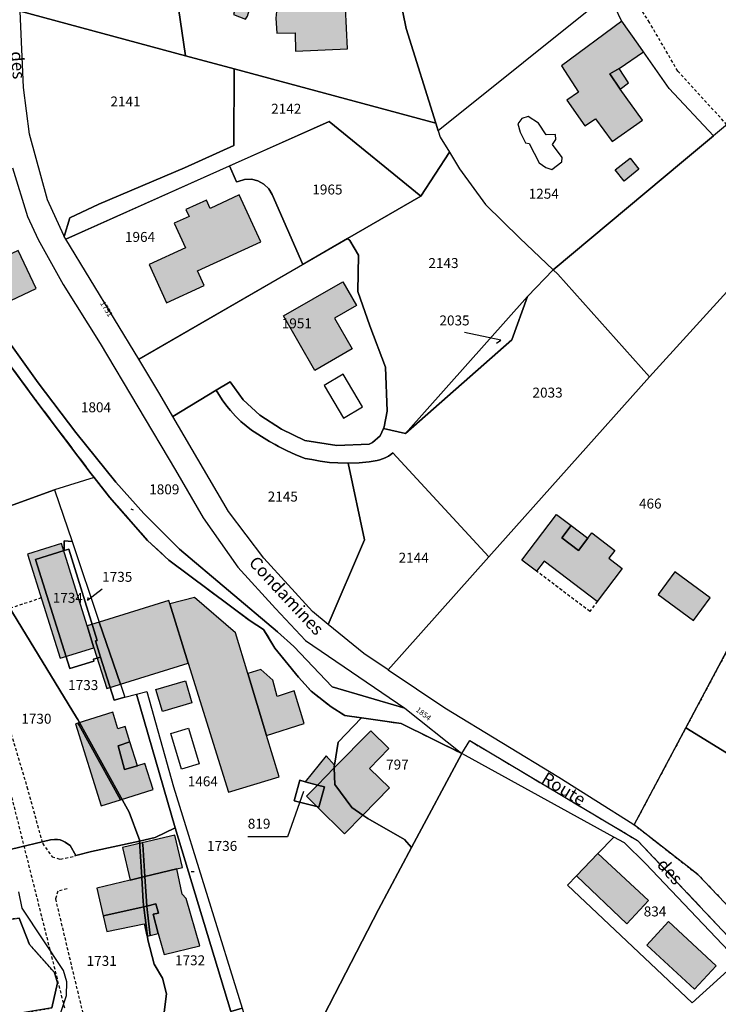
# Model space of a CAD drawing. Units: metres. Extents: x 1036326 to 1039189, y 6309086 to 6312814.
# Drawn here: x 1037646 to 1037786, y 6310299 to 6310497 of the extents above; entities that cross this region are included whole.
import ezdxf
from ezdxf.enums import TextEntityAlignment as Align

# ---------------------------------------------------------------- set-up
doc = ezdxf.new("R2010")
doc.units = ezdxf.units.M
for name, pattern in [('TOPO1', [1, 0.6, -0.4]), ('TOPO2', [2.4, 2, -0.4]), ('TOPO4', [0.8, 0.5, -0.3])]:
    doc.linetypes.add(name, pattern=pattern)
for name, color, linetype in [('ig_cad_bati_dur', 152, 'CONTINUOUS'), ('ig_cad_bati_dur_hach', 24, 'CONTINUOUS'), ('ig_cad_bati_leger', 215, 'CONTINUOUS'), ('ig_cad_bati_leger_hach', 243, 'CONTINUOUS'), ('ig_cad_detail_lineaire', 252, 'TOPO1'), ('ig_cad_fleche_de_rattachement', 3, 'CONTINUOUS'), ('ig_cad_hydro', 140, 'CONTINUOUS'), ('ig_cad_lieudit', 7, 'ByLayer'), ('ig_cad_nom_voie', 8, 'CONTINUOUS'), ('ig_cad_numero_voie', 40, 'CONTINUOUS'), ('ig_cad_parcel', 3, 'CONTINUOUS'), ('ig_cad_parcel_num', 3, 'CONTINUOUS'), ('ig_cad_piscine_etang_bassin', 4, 'CONTINUOUS'), ('ig_cad_section', 20, 'TOPO2'), ('ig_cad_sfisc', 2, 'TOPO4')]:
    doc.layers.add(name, color=color, linetype=linetype)
doc.styles.add('Times New Roman', font='times.ttf')

msp = doc.modelspace()

# ---------------------------------------------------------------- hatches: boundary and pattern name
at = {"layer": 'ig_cad_bati_dur_hach'}
for points in [[(1037691.64, 6310497.57), (1037692.36, 6310500.02), (1037697.62, 6310499.8), (1037697.36, 6310497.14), (1037697.54, 6310494.14), (1037701.22, 6310494.17), (1037701.3, 6310490.53), (1037711.73, 6310490.96), (1037711.33, 6310499.27), (1037708.13, 6310499.25), (1037709.63, 6310502.09), (1037707.32, 6310502.93), (1037707.08, 6310503.82), (1037698.49, 6310506.58), (1037698.7, 6310507.22), (1037691.53, 6310510.02), (1037690.43, 6310506.73), (1037688.57, 6310507.37), (1037686.21, 6310500.06), (1037689.16, 6310499.11), (1037688.86, 6310497.88), (1037691.21, 6310496.93), (1037691.61, 6310497.57)], [(1037771.14, 6310490.39), (1037770.08, 6310491.92), (1037766.81, 6310496.53), (1037754.69, 6310487.56), (1037758.1, 6310482.29), (1037755.77, 6310480.68), (1037759.38, 6310475.49), (1037761.5, 6310476.9), (1037764.87, 6310472.36), (1037770.98, 6310476.65), (1037766.46, 6310482.86), (1037764.41, 6310485.93), (1037766.29, 6310487.05)], [(1037681.58, 6310446.37), (1037694.3, 6310452.2), (1037689.99, 6310461.62), (1037684.14, 6310458.93), (1037683.38, 6310460.59), (1037679.26, 6310458.7), (1037679.9, 6310457.32), (1037676.92, 6310455.97), (1037679.18, 6310451.02), (1037671.86, 6310447.67), (1037675.39, 6310439.97), (1037682.93, 6310443.43)], [(1037640.26, 6310438.6), (1037649.17, 6310442.82), (1037645.57, 6310450.43), (1037644.33, 6310449.84), (1037641.31, 6310456.21), (1037633.63, 6310452.57)], [(1037710.78, 6310444.18), (1037713.54, 6310439.39), (1037709.12, 6310436.85), (1037712.68, 6310430.67), (1037705.14, 6310426.34), (1037698.84, 6310437.31)], [(1037761.88, 6310379.93), (1037751.19, 6310388.02), (1037749.69, 6310386.02), (1037746.73, 6310388.26), (1037753.67, 6310397.43), (1037756.63, 6310395.19), (1037754.75, 6310392.73), (1037758.11, 6310390.19), (1037759.97, 6310392.66), (1037760.76, 6310393.7), (1037765.39, 6310390.2), (1037764.18, 6310388.61), (1037766.89, 6310386.55)], [(1037774.09, 6310381.35), (1037781.22, 6310376.11), (1037784.57, 6310380.68), (1037777.44, 6310385.91)], [(1037673.26, 6310362.25), (1037679.18, 6310363.99), (1037680.49, 6310359.56), (1037674.57, 6310357.81)], [(1037657.59, 6310355.48), (1037657.83, 6310355.09), (1037666.16, 6310340.08), (1037672.69, 6310342.13), (1037671.05, 6310347.4), (1037669.53, 6310346.91), (1037666.92, 6310346.15), (1037665.7, 6310350.93), (1037668.01, 6310351.72), (1037667.06, 6310354.82), (1037665.63, 6310354.37), (1037664.6, 6310357.67)], [(1037657.59, 6310355.48), (1037657.09, 6310355.33), (1037662.24, 6310338.88), (1037666.16, 6310340.08), (1037657.83, 6310355.09)], [(1037714.83, 6310337.02), (1037720.17, 6310342.46), (1037716.16, 6310346.4), (1037720.05, 6310350.37), (1037716.39, 6310353.96), (1037709.07, 6310346.49), (1037709.15, 6310343.16), (1037712.58, 6310338.52)], [(1037709.08, 6310347.05), (1037707.41, 6310348.94), (1037703.25, 6310343.71), (1037705.68, 6310343.05), (1037709.07, 6310346.49), (1037709.04, 6310346.88)], [(1037714.83, 6310337.02), (1037712.58, 6310338.52), (1037709.15, 6310343.16), (1037709.07, 6310346.49), (1037705.68, 6310343.05), (1037707.11, 6310342.67), (1037705.98, 6310338.63), (1037705.56, 6310338.73), (1037711.14, 6310333.26)], [(1037705.68, 6310343.05), (1037703.47, 6310340.79), (1037705.56, 6310338.73), (1037705.98, 6310338.63), (1037707.11, 6310342.67)], [(1037757.71, 6310324.83), (1037767.83, 6310315.16), (1037772.16, 6310319.83), (1037762.01, 6310329.26)], [(1037671.04, 6310324.67), (1037671.42, 6310318.74), (1037673.25, 6310319.17), (1037673.76, 6310317.28), (1037672.72, 6310317.08), (1037673.68, 6310313.24), (1037674.89, 6310308.99), (1037682.08, 6310310.76), (1037679.32, 6310320.24), (1037678.49, 6310321.1), (1037677.45, 6310326.19)], [(1037668.08, 6310323.96), (1037661.41, 6310322.31), (1037662.66, 6310316.74), (1037671.42, 6310318.74), (1037671.04, 6310324.67)], [(1037781.43, 6310302), (1037785.78, 6310306.7), (1037776.16, 6310315.61), (1037771.81, 6310310.9)]]:
    msp.add_hatch(color=256, dxfattribs=at).paths.add_polyline_path(points)
at = {"layer": 'ig_cad_bati_leger_hach'}
for points in [[(1037766.46, 6310482.86), (1037768.14, 6310484.14), (1037766.29, 6310487.05), (1037764.41, 6310485.93)], [(1037765.48, 6310466.64), (1037768.45, 6310469.03), (1037770.24, 6310466.81), (1037767.25, 6310464.42)], [(1037758.11, 6310390.19), (1037754.75, 6310392.73), (1037756.63, 6310395.19), (1037759.97, 6310392.66)], [(1037660.8, 6310370.64), (1037659.43, 6310375.04), (1037654.29, 6310391.56), (1037647.49, 6310389.45), (1037654, 6310368.51)], [(1037666.11, 6310363.3), (1037679.75, 6310367.51), (1037676.04, 6310379.43), (1037675.82, 6310380.12), (1037661.88, 6310375.8)], [(1037679.75, 6310367.51), (1037687.84, 6310341.6), (1037697.97, 6310344.67), (1037695.44, 6310353.01), (1037691.68, 6310365.49), (1037689.21, 6310373.66), (1037680.97, 6310380.76), (1037676.04, 6310379.43)], [(1037666.11, 6310363.3), (1037661.88, 6310375.8), (1037659.43, 6310375.04), (1037660.8, 6310370.64), (1037663.4, 6310362.47)], [(1037695.44, 6310353.01), (1037703.05, 6310355.39), (1037701.01, 6310362), (1037697.62, 6310360.85), (1037696.71, 6310364.11), (1037694.32, 6310366.27), (1037691.68, 6310365.49)], [(1037668.01, 6310351.72), (1037665.7, 6310350.93), (1037666.92, 6310346.15), (1037669.53, 6310346.91)], [(1037670.5, 6310331.43), (1037670.62, 6310331.09), (1037671.04, 6310324.67), (1037677.45, 6310326.19), (1037678.59, 6310326.45), (1037677.06, 6310332.98)], [(1037670.5, 6310331.43), (1037666.54, 6310330.49), (1037668.08, 6310323.96), (1037671.04, 6310324.67), (1037670.62, 6310331.09)], [(1037672.1, 6310312.82), (1037671.47, 6310318.03), (1037671.42, 6310318.74), (1037662.66, 6310316.74), (1037663.38, 6310313.61), (1037670.88, 6310315.14), (1037671.45, 6310312.65)], [(1037672.1, 6310312.82), (1037673.68, 6310313.24), (1037672.72, 6310317.08), (1037673.76, 6310317.28), (1037673.25, 6310319.17), (1037671.42, 6310318.74), (1037671.47, 6310318.03)]]:
    msp.add_hatch(color=256, dxfattribs=at).paths.add_polyline_path(points)

# ---------------------------------------------------------------- linework, layer by layer
at = {"layer": 'ig_cad_bati_dur'}
for points in [[(1037691.64, 6310497.57), (1037692.36, 6310500.02), (1037697.62, 6310499.8), (1037697.36, 6310497.14), (1037697.54, 6310494.14), (1037701.22, 6310494.17), (1037701.3, 6310490.53), (1037711.73, 6310490.96), (1037711.33, 6310499.27), (1037708.13, 6310499.25), (1037709.63, 6310502.09), (1037707.32, 6310502.93), (1037707.08, 6310503.82), (1037698.49, 6310506.58), (1037698.7, 6310507.22), (1037691.53, 6310510.02), (1037690.43, 6310506.73), (1037688.57, 6310507.37), (1037686.21, 6310500.06), (1037689.16, 6310499.11), (1037688.86, 6310497.88), (1037691.21, 6310496.93), (1037691.61, 6310497.57)], [(1037771.14, 6310490.39), (1037770.08, 6310491.92), (1037766.81, 6310496.53), (1037754.69, 6310487.56), (1037758.1, 6310482.29), (1037755.77, 6310480.68), (1037759.38, 6310475.49), (1037761.5, 6310476.9), (1037764.87, 6310472.36), (1037770.98, 6310476.65), (1037766.46, 6310482.86), (1037764.41, 6310485.93), (1037766.29, 6310487.05)], [(1037681.58, 6310446.37), (1037694.3, 6310452.2), (1037689.99, 6310461.62), (1037684.14, 6310458.93), (1037683.38, 6310460.59), (1037679.26, 6310458.7), (1037679.9, 6310457.32), (1037676.92, 6310455.97), (1037679.18, 6310451.02), (1037671.86, 6310447.67), (1037675.39, 6310439.97), (1037682.93, 6310443.43)], [(1037640.26, 6310438.6), (1037649.17, 6310442.82), (1037645.57, 6310450.43), (1037644.33, 6310449.84), (1037641.31, 6310456.21), (1037633.63, 6310452.57)], [(1037710.78, 6310444.18), (1037713.54, 6310439.39), (1037709.12, 6310436.85), (1037712.68, 6310430.67), (1037705.14, 6310426.34), (1037698.84, 6310437.31)], [(1037761.88, 6310379.93), (1037751.19, 6310388.02), (1037749.69, 6310386.02), (1037746.73, 6310388.26), (1037753.67, 6310397.43), (1037756.63, 6310395.19), (1037754.75, 6310392.73), (1037758.11, 6310390.19), (1037759.97, 6310392.66), (1037760.76, 6310393.7), (1037765.39, 6310390.2), (1037764.18, 6310388.61), (1037766.89, 6310386.55)], [(1037774.09, 6310381.35), (1037781.22, 6310376.11), (1037784.57, 6310380.68), (1037777.44, 6310385.91)], [(1037673.26, 6310362.25), (1037679.18, 6310363.99), (1037680.49, 6310359.56), (1037674.57, 6310357.81)], [(1037657.59, 6310355.48), (1037657.83, 6310355.09), (1037666.16, 6310340.08), (1037672.69, 6310342.13), (1037671.05, 6310347.4), (1037669.53, 6310346.91), (1037666.92, 6310346.15), (1037665.7, 6310350.93), (1037668.01, 6310351.72), (1037667.06, 6310354.82), (1037665.63, 6310354.37), (1037664.6, 6310357.67)], [(1037657.59, 6310355.48), (1037657.09, 6310355.33), (1037662.24, 6310338.88), (1037666.16, 6310340.08), (1037657.83, 6310355.09)], [(1037714.83, 6310337.02), (1037720.17, 6310342.46), (1037716.16, 6310346.4), (1037720.05, 6310350.37), (1037716.39, 6310353.96), (1037709.07, 6310346.49), (1037709.15, 6310343.16), (1037712.58, 6310338.52)], [(1037709.08, 6310347.05), (1037707.41, 6310348.94), (1037703.25, 6310343.71), (1037705.68, 6310343.05), (1037709.07, 6310346.49), (1037709.04, 6310346.88)], [(1037714.83, 6310337.02), (1037712.58, 6310338.52), (1037709.15, 6310343.16), (1037709.07, 6310346.49), (1037705.68, 6310343.05), (1037707.11, 6310342.67), (1037705.98, 6310338.63), (1037705.56, 6310338.73), (1037711.14, 6310333.26)], [(1037705.68, 6310343.05), (1037703.47, 6310340.79), (1037705.56, 6310338.73), (1037705.98, 6310338.63), (1037707.11, 6310342.67)], [(1037757.71, 6310324.83), (1037767.83, 6310315.16), (1037772.16, 6310319.83), (1037762.01, 6310329.26)], [(1037671.04, 6310324.67), (1037671.42, 6310318.74), (1037673.25, 6310319.17), (1037673.76, 6310317.28), (1037672.72, 6310317.08), (1037673.68, 6310313.24), (1037674.89, 6310308.99), (1037682.08, 6310310.76), (1037679.32, 6310320.24), (1037678.49, 6310321.1), (1037677.45, 6310326.19)], [(1037668.08, 6310323.96), (1037661.41, 6310322.31), (1037662.66, 6310316.74), (1037671.42, 6310318.74), (1037671.04, 6310324.67)], [(1037781.43, 6310302), (1037785.78, 6310306.7), (1037776.16, 6310315.61), (1037771.81, 6310310.9)]]:
    msp.add_lwpolyline(points, close=True, dxfattribs=at)
at = {"layer": 'ig_cad_bati_leger'}
for points in [[(1037766.46, 6310482.86), (1037768.14, 6310484.14), (1037766.29, 6310487.05), (1037764.41, 6310485.93)], [(1037765.48, 6310466.64), (1037768.45, 6310469.03), (1037770.24, 6310466.81), (1037767.25, 6310464.42)], [(1037758.11, 6310390.19), (1037754.75, 6310392.73), (1037756.63, 6310395.19), (1037759.97, 6310392.66)], [(1037660.8, 6310370.64), (1037659.43, 6310375.04), (1037654.29, 6310391.56), (1037647.49, 6310389.45), (1037654, 6310368.51)], [(1037666.11, 6310363.3), (1037679.75, 6310367.51), (1037676.04, 6310379.43), (1037675.82, 6310380.12), (1037661.88, 6310375.8)], [(1037679.75, 6310367.51), (1037687.84, 6310341.6), (1037697.97, 6310344.67), (1037695.44, 6310353.01), (1037691.68, 6310365.49), (1037689.21, 6310373.66), (1037680.97, 6310380.76), (1037676.04, 6310379.43)], [(1037666.11, 6310363.3), (1037661.88, 6310375.8), (1037659.43, 6310375.04), (1037660.8, 6310370.64), (1037663.4, 6310362.47)], [(1037695.44, 6310353.01), (1037703.05, 6310355.39), (1037701.01, 6310362), (1037697.62, 6310360.85), (1037696.71, 6310364.11), (1037694.32, 6310366.27), (1037691.68, 6310365.49)], [(1037668.01, 6310351.72), (1037665.7, 6310350.93), (1037666.92, 6310346.15), (1037669.53, 6310346.91)], [(1037670.5, 6310331.43), (1037670.62, 6310331.09), (1037671.04, 6310324.67), (1037677.45, 6310326.19), (1037678.59, 6310326.45), (1037677.06, 6310332.98)], [(1037670.5, 6310331.43), (1037666.54, 6310330.49), (1037668.08, 6310323.96), (1037671.04, 6310324.67), (1037670.62, 6310331.09)], [(1037672.1, 6310312.82), (1037671.47, 6310318.03), (1037671.42, 6310318.74), (1037662.66, 6310316.74), (1037663.38, 6310313.61), (1037670.88, 6310315.14), (1037671.45, 6310312.65)], [(1037672.1, 6310312.82), (1037673.68, 6310313.24), (1037672.72, 6310317.08), (1037673.76, 6310317.28), (1037673.25, 6310319.17), (1037671.42, 6310318.74), (1037671.47, 6310318.03)]]:
    msp.add_lwpolyline(points, close=True, dxfattribs=at)
at = {"layer": 'ig_cad_detail_lineaire'}
for points in [[(1037787.88, 6310475.74), (1037778.04, 6310486.51), (1037772.36, 6310496.28), (1037767.08, 6310504.72), (1037760.3, 6310521.91), (1037756.52, 6310535.67), (1037754.3, 6310544.09), (1037753.38, 6310548.24), (1037753.01, 6310553.31), (1037751.59, 6310585.2)], [(1037761.88, 6310379.93), (1037760.38, 6310377.94), (1037749.69, 6310386.02)], [(1037650.23, 6310380.64), (1037637.32, 6310376.35), (1037647.35, 6310342.68), (1037650.47, 6310331.34), (1037652.4, 6310328.65), (1037654.07, 6310328.13), (1037657.19, 6310328.86)], [(1037633.6, 6310378.52), (1037644.03, 6310341.56), (1037654.94, 6310298)], [(1037655.41, 6310322.19), (1037653.56, 6310321.72), (1037653.06, 6310320.17), (1037661.37, 6310285.5)]]:
    msp.add_lwpolyline(points, dxfattribs=at)
at = {"layer": 'ig_cad_fleche_de_rattachement'}
for points in [[(1037741.62, 6310431.85), (1037742.51, 6310432.42), (1037735.19, 6310433.99)], [(1037668.19, 6310398.58), (1037668.7, 6310398.35)], [(1037659.59, 6310380.74), (1037659.51, 6310380.22), (1037662.44, 6310382.47)], [(1037702.9, 6310341.77), (1037699.64, 6310332.62), (1037691.69, 6310332.66)], [(1037680.34, 6310325.7), (1037680.93, 6310325.65)]]:
    msp.add_lwpolyline(points, dxfattribs=at)
at = {"layer": 'ig_cad_hydro'}
for points in [[(1037654.17, 6310297.34), (1037655.31, 6310300.77), (1037655.38, 6310303.51), (1037654.69, 6310305.79), (1037646.36, 6310318.28), (1037645.73, 6310321.61)], [(1037645.81, 6310316.33), (1037647.87, 6310311.04), (1037652.91, 6310305.35), (1037653.49, 6310303.31), (1037652.36, 6310298.26)]]:
    msp.add_lwpolyline(points, dxfattribs=at)
at = {"layer": 'ig_cad_lieudit'}
for points in [[(1037634.87, 6310439.7), (1037649.35, 6310420.06), (1037660.26, 6310405.61), (1037660.84, 6310404.87), (1037663.95, 6310400.88), (1037671.58, 6310392.18), (1037675.86, 6310388.24), (1037692.2, 6310376.03), (1037694.87, 6310374.32), (1037697.14, 6310370.52), (1037701.85, 6310364.71), (1037704.44, 6310361.89), (1037708.47, 6310358.73), (1037711.17, 6310357.03), (1037714.55, 6310356.55), (1037722.51, 6310355.4), (1037734.68, 6310349.39), (1037736.26, 6310351.98), (1037769.98, 6310331.9), (1037799.47, 6310300.65)], [(1037634.87, 6310439.7), (1037649.35, 6310420.06), (1037660.26, 6310405.61), (1037660.84, 6310404.87), (1037663.95, 6310400.88), (1037671.58, 6310392.18), (1037675.86, 6310388.24), (1037692.2, 6310376.03), (1037694.87, 6310374.32), (1037697.14, 6310370.52), (1037701.85, 6310364.71), (1037704.44, 6310361.89), (1037708.47, 6310358.73), (1037711.17, 6310357.03), (1037714.55, 6310356.55), (1037722.51, 6310355.4), (1037734.68, 6310349.39), (1037736.26, 6310351.98), (1037769.98, 6310331.9), (1037799.47, 6310300.65)], [(1037652.36, 6310298.26), (1037653.49, 6310303.31), (1037652.91, 6310305.35), (1037647.87, 6310311.04), (1037645.81, 6310316.33)], [(1037645.81, 6310316.33), (1037647.87, 6310311.04), (1037652.91, 6310305.35), (1037653.49, 6310303.31), (1037652.36, 6310298.26)]]:
    msp.add_lwpolyline(points, dxfattribs=at)
at = {"layer": 'ig_cad_parcel'}
for points in [[(1037776.3, 6310483), (1037771.14, 6310490.39), (1037770.08, 6310491.92), (1037766.81, 6310496.53), (1037766.76, 6310496.6), (1037764.2, 6310502.02), (1037799.6, 6310526.04), (1037793, 6310536.18), (1037790, 6310542.35), (1037790.3, 6310543.98), (1037804.61, 6310530.86), (1037812.63, 6310525.37), (1037817.77, 6310522.34), (1037813.19, 6310517.37), (1037815.85, 6310510.6), (1037818.26, 6310501.17), (1037785.2, 6310473.48)], [(1037764.2, 6310502.02), (1037729.92, 6310474.53), (1037729.46, 6310476.01), (1037723.48, 6310495.09), (1037721.39, 6310505.62), (1037715.81, 6310534.69), (1037715.88, 6310534.65), (1037718.31, 6310535.01), (1037741.41, 6310538.4), (1037749.01, 6310539.51), (1037749.93, 6310539.64), (1037750.86, 6310535.9), (1037751.6, 6310531.26), (1037755.13, 6310522.51)], [(1037679.21, 6310489.58), (1037645.98, 6310498.55), (1037646.64, 6310507.37), (1037648.45, 6310510.1), (1037651.73, 6310516.23), (1037654.49, 6310526.34), (1037654.59, 6310526.56), (1037674.68, 6310520.21)], [(1037688.99, 6310486.94), (1037679.21, 6310489.58), (1037674.68, 6310520.21), (1037675.23, 6310520.04), (1037675.56, 6310519.94), (1037703.11, 6310511.23), (1037721.39, 6310505.62), (1037723.48, 6310495.09), (1037729.46, 6310476.01)], [(1037772.37, 6310425.08), (1037789.22, 6310443.61), (1037798.54, 6310453.84), (1037806.97, 6310463.12), (1037821.33, 6310479.2), (1037835.25, 6310494.79), (1037836.59, 6310496.3), (1037850.81, 6310512.21), (1037849.89, 6310512.22), (1037842.32, 6310512.66), (1037834.47, 6310514.75), (1037818.26, 6310501.17), (1037785.2, 6310473.48), (1037779.21, 6310468.47), (1037753.01, 6310446.57), (1037753.93, 6310445.69)], [(1037729.92, 6310474.53), (1037730.32, 6310473.23), (1037732.18, 6310470.19), (1037734.22, 6310466.88), (1037739.43, 6310459.68), (1037746.3, 6310452.91), (1037753.01, 6310446.57), (1037779.21, 6310468.47), (1037785.2, 6310473.48), (1037776.3, 6310483), (1037771.14, 6310490.39), (1037770.08, 6310491.92), (1037766.81, 6310496.53), (1037766.76, 6310496.6), (1037764.2, 6310502.02)], [(1037654.85, 6310453.29), (1037654.74, 6310453.48), (1037651.46, 6310460.65), (1037647.89, 6310473.82), (1037646.63, 6310483.18), (1037645.98, 6310498.55), (1037679.21, 6310489.58), (1037688.99, 6310486.94), (1037688.89, 6310471.53), (1037679, 6310467.09), (1037661.79, 6310459.74), (1037655.95, 6310456.99)], [(1037726.42, 6310461.35), (1037708.04, 6310476.39), (1037655.17, 6310452.76), (1037654.85, 6310453.29), (1037655.95, 6310456.99), (1037661.79, 6310459.74), (1037679, 6310467.09), (1037688.89, 6310471.53), (1037688.99, 6310486.94), (1037729.46, 6310476.01), (1037729.92, 6310474.53), (1037730.32, 6310473.23), (1037732.18, 6310470.19)], [(1037688.02, 6310467.44), (1037708.04, 6310476.39), (1037726.42, 6310461.35), (1037711.72, 6310452.84), (1037702.74, 6310447.66), (1037696.61, 6310461.69), (1037695.91, 6310462.85), (1037694.92, 6310463.79), (1037693.73, 6310464.44), (1037692.41, 6310464.76), (1037691.05, 6310464.73), (1037689.74, 6310464.35), (1037689.44, 6310464.23)], [(1037718.95, 6310414.71), (1037719.09, 6310415.02), (1037719.7, 6310418.19), (1037719.38, 6310427.03), (1037716.19, 6310435.29), (1037713.77, 6310442.21), (1037713.91, 6310449.54), (1037712.19, 6310452.45), (1037711.72, 6310452.84), (1037726.42, 6310461.35), (1037732.18, 6310470.19), (1037734.22, 6310466.88), (1037739.43, 6310459.68), (1037746.3, 6310452.91), (1037753.01, 6310446.57), (1037747.84, 6310441.2), (1037723.35, 6310413.68)], [(1037655.17, 6310452.76), (1037688.02, 6310467.44), (1037689.44, 6310464.23), (1037689.74, 6310464.35), (1037691.05, 6310464.73), (1037692.41, 6310464.76), (1037693.73, 6310464.44), (1037694.92, 6310463.79), (1037695.91, 6310462.85), (1037696.61, 6310461.69), (1037702.74, 6310447.66), (1037669.8, 6310428.61)], [(1037676.66, 6310417.13), (1037674.04, 6310421.6), (1037669.8, 6310428.61), (1037711.72, 6310452.84), (1037712.19, 6310452.45), (1037713.91, 6310449.54), (1037713.77, 6310442.21), (1037716.19, 6310435.29), (1037719.38, 6310427.03), (1037719.7, 6310418.19), (1037719.09, 6310415.02), (1037718.95, 6310414.71), (1037718.27, 6310413.21), (1037716.76, 6310411.9), (1037716.06, 6310411.57), (1037709.56, 6310411.28), (1037703.13, 6310412.28), (1037698.46, 6310414.55), (1037694.11, 6310417.38), (1037690.78, 6310420.42), (1037688.17, 6310424.09), (1037685.32, 6310422.37)], [(1037652.89, 6310402.36), (1037638.64, 6310397.18), (1037637.62, 6310406.37), (1037636.29, 6310423.32), (1037634.82, 6310429.39), (1037630.65, 6310440.56), (1037627.28, 6310450.41), (1037631.91, 6310442.8), (1037634.87, 6310439.7), (1037649.35, 6310420.06), (1037660.26, 6310405.61), (1037660.84, 6310404.87)], [(1037685.32, 6310422.37), (1037688.17, 6310424.09), (1037690.78, 6310420.42), (1037694.11, 6310417.38), (1037698.46, 6310414.55), (1037703.13, 6310412.28), (1037709.56, 6310411.28), (1037716.06, 6310411.57), (1037716.76, 6310411.9), (1037718.27, 6310413.21), (1037718.95, 6310414.71), (1037723.35, 6310413.68), (1037744.69, 6310432.51), (1037747.84, 6310441.2), (1037753.01, 6310446.57), (1037753.93, 6310445.69), (1037772.37, 6310425.08), (1037740.1, 6310388.88), (1037720.81, 6310409.8), (1037720.44, 6310409.44), (1037719.92, 6310409.11), (1037719.3, 6310408.82), (1037718.2, 6310408.37), (1037717.71, 6310408.27), (1037716.06, 6310408.02), (1037714.04, 6310407.82), (1037711.86, 6310407.72), (1037709.79, 6310407.77), (1037708.09, 6310407.89), (1037706.23, 6310408.12), (1037704.54, 6310408.43), (1037703.23, 6310408.68), (1037702.36, 6310409.02), (1037701.23, 6310409.49), (1037699.6, 6310410.22), (1037697.89, 6310411.05), (1037697.17, 6310411.45), (1037696.05, 6310412.09), (1037694.42, 6310413.07), (1037692.97, 6310414.01), (1037692.47, 6310414.36), (1037691.39, 6310415.2), (1037690.31, 6310416.13), (1037689.25, 6310417.14), (1037688.21, 6310418.29), (1037687.46, 6310419.2), (1037686.52, 6310420.47)], [(1037769.28, 6310335.08), (1037779.66, 6310354.54), (1037788.43, 6310370.99), (1037796.49, 6310387.33), (1037799.71, 6310396.56), (1037800.99, 6310400.2), (1037810.06, 6310423.8), (1037789.22, 6310443.61), (1037772.37, 6310425.08), (1037740.1, 6310388.88), (1037719.87, 6310366.2), (1037731.29, 6310358.56), (1037754.14, 6310344.62), (1037769.04, 6310335.26)], [(1037744.69, 6310432.51), (1037723.35, 6310413.68), (1037747.84, 6310441.2)], [(1037707.85, 6310375.34), (1037704.71, 6310377.91), (1037694.91, 6310388.62), (1037687.84, 6310398.04), (1037676.66, 6310417.13), (1037685.32, 6310422.37), (1037686.52, 6310420.47), (1037687.46, 6310419.2), (1037688.21, 6310418.29), (1037689.25, 6310417.14), (1037690.31, 6310416.13), (1037691.39, 6310415.2), (1037692.47, 6310414.36), (1037692.97, 6310414.01), (1037694.42, 6310413.07), (1037696.05, 6310412.09), (1037697.17, 6310411.45), (1037697.89, 6310411.05), (1037699.6, 6310410.22), (1037701.23, 6310409.49), (1037702.36, 6310409.02), (1037703.23, 6310408.68), (1037704.54, 6310408.43), (1037706.23, 6310408.12), (1037708.09, 6310407.89), (1037709.79, 6310407.77), (1037711.86, 6310407.72), (1037715.16, 6310392.35)], [(1037715.02, 6310369.46), (1037707.85, 6310375.34), (1037715.16, 6310392.35), (1037711.86, 6310407.72), (1037714.04, 6310407.82), (1037716.06, 6310408.02), (1037717.71, 6310408.27), (1037718.2, 6310408.37), (1037719.3, 6310408.82), (1037719.92, 6310409.11), (1037720.44, 6310409.44), (1037720.81, 6310409.8), (1037740.1, 6310388.88), (1037719.87, 6310366.2)], [(1037779.66, 6310354.54), (1037788.43, 6310370.99), (1037796.49, 6310387.33), (1037799.71, 6310396.56), (1037807.78, 6310390.65), (1037816.82, 6310384.71), (1037824.08, 6310381.07), (1037829.01, 6310379.08), (1037834.31, 6310376.94), (1037835.62, 6310376.42), (1037835.59, 6310376.39), (1037833.37, 6310368.76), (1037828.72, 6310352.75), (1037827.77, 6310349.46), (1037822.51, 6310330.59), (1037813.45, 6310314.06), (1037805.38, 6310300.34), (1037799.47, 6310306.67), (1037805.23, 6310307.82), (1037806.92, 6310311.3), (1037809.61, 6310316.79), (1037812.32, 6310322.22), (1037815.9, 6310329.67), (1037816.86, 6310331.67)], [(1037656.4, 6310391.99), (1037661.88, 6310375.8), (1037666.11, 6310363.3), (1037666.98, 6310360.7), (1037664.86, 6310360.09), (1037662.15, 6310368.76), (1037661.14, 6310372.01), (1037661.44, 6310372.12), (1037655.74, 6310390.45), (1037654.84, 6310390.18), (1037654.83, 6310392.1)], [(1037649.07, 6310388.39), (1037654.84, 6310390.18), (1037655.74, 6310390.45), (1037661.44, 6310372.12), (1037661.14, 6310372.01), (1037662.15, 6310368.76), (1037660.73, 6310368.37), (1037660.8, 6310367.91), (1037655.93, 6310366.46)], [(1037669.36, 6310361.32), (1037671.42, 6310361.84), (1037676.78, 6310342.66), (1037690.57, 6310298.21), (1037688.27, 6310297.57), (1037677.11, 6310334.43)], [(1037724.59, 6310330.52), (1037734.68, 6310349.39), (1037722.51, 6310355.4), (1037714.55, 6310356.55), (1037709.86, 6310351.65), (1037709.08, 6310347.05), (1037709.04, 6310346.88), (1037709.07, 6310346.49), (1037709.15, 6310343.16), (1037712.58, 6310338.52), (1037714.83, 6310337.02), (1037715.83, 6310336.35), (1037723.17, 6310332.13)], [(1037799.47, 6310306.67), (1037791.51, 6310315.18), (1037782.06, 6310325.09), (1037769.28, 6310335.08), (1037779.66, 6310354.54), (1037816.86, 6310331.67), (1037815.9, 6310329.67), (1037812.32, 6310322.22), (1037809.61, 6310316.79), (1037806.92, 6310311.3), (1037805.23, 6310307.82)], [(1037705.68, 6310343.05), (1037703.25, 6310343.71), (1037702.17, 6310344.01), (1037701.04, 6310339.9), (1037705.56, 6310338.73), (1037705.98, 6310338.63), (1037707.11, 6310342.67)], [(1037705.68, 6310343.05), (1037707.11, 6310342.67), (1037705.98, 6310338.63), (1037705.56, 6310338.73), (1037701.04, 6310339.9), (1037702.17, 6310344.01), (1037703.25, 6310343.71)], [(1037674.39, 6310293.13), (1037675.34, 6310301.1), (1037674.58, 6310304.23), (1037672.91, 6310307.08), (1037671.64, 6310311.92), (1037671.4, 6310313.75), (1037670.77, 6310318.96), (1037670.72, 6310319.67), (1037670.33, 6310325.6), (1037669.94, 6310331.78), (1037673.11, 6310332.48), (1037677.11, 6310334.43), (1037688.27, 6310297.57), (1037690.57, 6310298.21), (1037693.65, 6310288.26), (1037685.7, 6310290.2), (1037683.63, 6310291), (1037677.73, 6310286.48), (1037675.62, 6310285.4)], [(1037765.22, 6310332.58), (1037762.01, 6310329.26), (1037757.71, 6310324.83), (1037755.87, 6310322.93), (1037780.9, 6310299.3), (1037790.14, 6310307.67), (1037788.29, 6310309.66), (1037771.59, 6310327.29), (1037767.32, 6310331.41)], [(1037593.63, 6310288.46), (1037593.38, 6310288.42), (1037577.79, 6310285.64), (1037577.64, 6310285.59), (1037573.93, 6310301.23), (1037574.44, 6310302.65), (1037575.41, 6310306.92), (1037597.18, 6310309.83), (1037598.99, 6310310.08), (1037603.88, 6310310.73), (1037645.81, 6310316.33), (1037647.87, 6310311.04), (1037652.91, 6310305.35), (1037653.49, 6310303.31), (1037652.36, 6310298.26), (1037608.68, 6310290.97), (1037601.81, 6310289.82), (1037600.86, 6310289.66), (1037596.78, 6310288.99)]]:
    msp.add_lwpolyline(points, close=True, dxfattribs=at)
for points in [[(1037644.42, 6310467.08), (1037647.45, 6310457.31), (1037649.58, 6310452.67), (1037654.64, 6310443.65), (1037662.02, 6310431.74), (1037677.15, 6310406.29), (1037682.75, 6310396.72), (1037689.67, 6310386.84), (1037697.27, 6310378.51), (1037703.27, 6310372.06), (1037723.21, 6310358.48), (1037708.67, 6310362.78), (1037700.91, 6310370.89), (1037697.68, 6310373.81), (1037678, 6310390.47), (1037670.82, 6310397.61), (1037665.22, 6310403.91), (1037657.17, 6310413.88), (1037649.58, 6310423.89), (1037644.26, 6310431.34)], [(1037644.26, 6310431.34), (1037649.58, 6310423.89), (1037657.17, 6310413.88), (1037665.22, 6310403.91), (1037670.82, 6310397.61), (1037678, 6310390.47), (1037697.68, 6310373.81), (1037700.91, 6310370.89), (1037708.67, 6310362.78), (1037723.21, 6310358.48), (1037734.68, 6310349.39), (1037722.51, 6310355.4), (1037714.55, 6310356.55), (1037711.17, 6310357.03), (1037708.47, 6310358.73), (1037704.44, 6310361.89), (1037701.85, 6310364.71), (1037697.14, 6310370.52), (1037694.87, 6310374.32), (1037692.2, 6310376.03), (1037675.86, 6310388.24), (1037671.58, 6310392.18), (1037663.95, 6310400.88), (1037660.84, 6310404.87), (1037660.26, 6310405.61), (1037649.35, 6310420.06), (1037634.87, 6310439.7)], [(1037707, 6310296.74), (1037717.93, 6310318.04), (1037724.59, 6310330.52), (1037723.17, 6310332.13), (1037715.83, 6310336.35), (1037714.83, 6310337.02), (1037712.58, 6310338.52), (1037709.15, 6310343.16), (1037709.07, 6310346.49), (1037709.04, 6310346.88), (1037709.08, 6310347.05), (1037709.86, 6310351.65), (1037714.55, 6310356.55), (1037711.17, 6310357.03), (1037708.47, 6310358.73), (1037704.44, 6310361.89), (1037701.85, 6310364.71), (1037697.14, 6310370.52), (1037694.87, 6310374.32), (1037692.2, 6310376.03), (1037675.86, 6310388.24), (1037671.58, 6310392.18), (1037663.95, 6310400.88), (1037660.84, 6310404.87), (1037652.89, 6310402.36), (1037656.4, 6310391.99), (1037661.88, 6310375.8), (1037666.11, 6310363.3), (1037666.98, 6310360.7), (1037669.36, 6310361.32), (1037671.42, 6310361.84), (1037676.78, 6310342.66), (1037690.57, 6310298.21)], [(1037638.64, 6310397.18), (1037652.89, 6310402.36), (1037656.4, 6310391.99), (1037654.83, 6310392.1), (1037654.84, 6310390.18), (1037649.07, 6310388.39), (1037655.93, 6310366.46), (1037660.8, 6310367.91), (1037660.73, 6310368.37), (1037662.15, 6310368.76), (1037664.86, 6310360.09), (1037666.98, 6310360.7), (1037669.36, 6310361.32), (1037677.11, 6310334.43), (1037673.11, 6310332.48), (1037669.94, 6310331.78), (1037669.92, 6310332.02), (1037669.8, 6310332.36), (1037667.88, 6310337.62), (1037665.89, 6310341.19), (1037657.56, 6310356.2), (1037657.32, 6310356.59), (1037642.07, 6310381.7)], [(1037642.07, 6310381.7), (1037657.32, 6310356.59), (1037657.56, 6310356.2), (1037665.89, 6310341.19), (1037667.88, 6310337.62), (1037669.8, 6310332.36), (1037669.92, 6310332.02), (1037669.94, 6310331.78), (1037660.28, 6310329.68), (1037657.19, 6310328.86), (1037656.04, 6310330.89), (1037655.51, 6310331.22), (1037655.01, 6310331.55), (1037654.52, 6310331.84), (1037654.01, 6310332.05), (1037653.46, 6310332.11), (1037652.85, 6310332.13), (1037652.06, 6310332.01), (1037644.28, 6310330.19)], [(1037790.14, 6310307.67), (1037780.9, 6310299.3), (1037755.87, 6310322.93), (1037757.71, 6310324.83), (1037762.01, 6310329.26), (1037765.22, 6310332.58), (1037735.43, 6310349), (1037734.68, 6310349.39), (1037724.59, 6310330.52), (1037717.93, 6310318.04), (1037707, 6310296.74)], [(1037644.28, 6310330.19), (1037652.06, 6310332.01), (1037652.85, 6310332.13), (1037653.46, 6310332.11), (1037654.01, 6310332.05), (1037654.52, 6310331.84), (1037655.01, 6310331.55), (1037655.51, 6310331.22), (1037656.04, 6310330.89), (1037657.19, 6310328.86), (1037660.28, 6310329.68), (1037669.94, 6310331.78), (1037670.33, 6310325.6), (1037670.72, 6310319.67), (1037670.77, 6310318.96), (1037671.4, 6310313.75), (1037671.64, 6310311.92), (1037672.91, 6310307.08), (1037674.58, 6310304.23), (1037675.34, 6310301.1), (1037674.39, 6310293.13)], [(1037654.17, 6310297.34), (1037655.31, 6310300.77), (1037655.38, 6310303.51), (1037654.69, 6310305.79), (1037646.36, 6310318.28), (1037645.73, 6310321.61)]]:
    msp.add_lwpolyline(points, dxfattribs=at)
at = {"layer": 'ig_cad_piscine_etang_bassin'}
for points in [[(1037752.75, 6310466.74), (1037754.77, 6310468.3), (1037754.83, 6310469.13), (1037752.88, 6310471.76), (1037753.58, 6310472.78), (1037753.49, 6310473.77), (1037751.62, 6310473.68), (1037750.06, 6310476.01), (1037748, 6310477.39), (1037746.76, 6310477.01), (1037745.92, 6310475.89), (1037746.4, 6310474.21), (1037747.47, 6310472.08), (1037748.21, 6310471.98), (1037750.2, 6310468.08), (1037751.52, 6310467.14)], [(1037707.06, 6310423.34), (1037710.94, 6310416.77), (1037714.73, 6310419.02), (1037710.85, 6310425.59)], [(1037678.38, 6310346.25), (1037676.25, 6310353.43), (1037679.8, 6310354.48), (1037681.93, 6310347.3)]]:
    msp.add_lwpolyline(points, close=True, dxfattribs=at)
at = {"layer": 'ig_cad_section'}
msp.add_lwpolyline([(1037634.87, 6310439.7), (1037649.35, 6310420.06), (1037660.26, 6310405.61), (1037660.84, 6310404.87), (1037663.95, 6310400.88), (1037671.58, 6310392.18), (1037675.86, 6310388.24), (1037692.2, 6310376.03), (1037694.87, 6310374.32), (1037697.14, 6310370.52), (1037701.85, 6310364.71), (1037704.44, 6310361.89), (1037708.47, 6310358.73), (1037711.17, 6310357.03), (1037714.55, 6310356.55), (1037722.51, 6310355.4), (1037734.68, 6310349.39), (1037736.26, 6310351.98), (1037769.98, 6310331.9), (1037799.47, 6310300.65)], dxfattribs=at)
msp.add_lwpolyline([(1037634.87, 6310439.7), (1037649.35, 6310420.06), (1037660.26, 6310405.61), (1037660.84, 6310404.87), (1037663.95, 6310400.88), (1037671.58, 6310392.18), (1037675.86, 6310388.24), (1037692.2, 6310376.03), (1037694.87, 6310374.32), (1037697.14, 6310370.52), (1037701.85, 6310364.71), (1037704.44, 6310361.89), (1037708.47, 6310358.73), (1037711.17, 6310357.03), (1037714.55, 6310356.55), (1037722.51, 6310355.4), (1037734.68, 6310349.39), (1037736.26, 6310351.98), (1037769.98, 6310331.9), (1037799.47, 6310300.65)], dxfattribs=at)
msp.add_lwpolyline([(1037634.87, 6310439.7), (1037649.35, 6310420.06), (1037660.26, 6310405.61), (1037660.84, 6310404.87), (1037663.95, 6310400.88), (1037671.58, 6310392.18), (1037675.86, 6310388.24), (1037692.2, 6310376.03), (1037694.87, 6310374.32), (1037697.14, 6310370.52), (1037701.85, 6310364.71), (1037704.44, 6310361.89), (1037708.47, 6310358.73), (1037711.17, 6310357.03), (1037714.55, 6310356.55), (1037722.51, 6310355.4), (1037734.68, 6310349.39), (1037736.26, 6310351.98), (1037769.98, 6310331.9), (1037799.47, 6310300.65)], dxfattribs=at)
msp.add_lwpolyline([(1037634.87, 6310439.7), (1037649.35, 6310420.06), (1037660.26, 6310405.61), (1037660.84, 6310404.87), (1037663.95, 6310400.88), (1037671.58, 6310392.18), (1037675.86, 6310388.24), (1037692.2, 6310376.03), (1037694.87, 6310374.32), (1037697.14, 6310370.52), (1037701.85, 6310364.71), (1037704.44, 6310361.89), (1037708.47, 6310358.73), (1037711.17, 6310357.03), (1037714.55, 6310356.55), (1037722.51, 6310355.4), (1037734.68, 6310349.39), (1037736.26, 6310351.98), (1037769.98, 6310331.9), (1037799.47, 6310300.65)], dxfattribs=at)
msp.add_lwpolyline([(1037634.87, 6310439.7), (1037649.35, 6310420.06), (1037660.26, 6310405.61), (1037660.84, 6310404.87), (1037663.95, 6310400.88), (1037671.58, 6310392.18), (1037675.86, 6310388.24), (1037692.2, 6310376.03), (1037694.87, 6310374.32), (1037697.14, 6310370.52), (1037701.85, 6310364.71), (1037704.44, 6310361.89), (1037708.47, 6310358.73), (1037711.17, 6310357.03), (1037714.55, 6310356.55), (1037722.51, 6310355.4), (1037734.68, 6310349.39), (1037736.26, 6310351.98), (1037769.98, 6310331.9), (1037799.47, 6310300.65)], dxfattribs=at)
msp.add_lwpolyline([(1037634.87, 6310439.7), (1037649.35, 6310420.06), (1037660.26, 6310405.61), (1037660.84, 6310404.87), (1037663.95, 6310400.88), (1037671.58, 6310392.18), (1037675.86, 6310388.24), (1037692.2, 6310376.03), (1037694.87, 6310374.32), (1037697.14, 6310370.52), (1037701.85, 6310364.71), (1037704.44, 6310361.89), (1037708.47, 6310358.73), (1037711.17, 6310357.03), (1037714.55, 6310356.55), (1037722.51, 6310355.4), (1037734.68, 6310349.39), (1037736.26, 6310351.98), (1037769.98, 6310331.9), (1037799.47, 6310300.65)], dxfattribs=at)
msp.add_lwpolyline([(1037634.87, 6310439.7), (1037649.35, 6310420.06), (1037660.26, 6310405.61), (1037660.84, 6310404.87), (1037663.95, 6310400.88), (1037671.58, 6310392.18), (1037675.86, 6310388.24), (1037692.2, 6310376.03), (1037694.87, 6310374.32), (1037697.14, 6310370.52), (1037701.85, 6310364.71), (1037704.44, 6310361.89), (1037708.47, 6310358.73), (1037711.17, 6310357.03), (1037714.55, 6310356.55), (1037722.51, 6310355.4), (1037734.68, 6310349.39), (1037736.26, 6310351.98), (1037769.98, 6310331.9), (1037799.47, 6310300.65)], dxfattribs=at)
msp.add_lwpolyline([(1037634.87, 6310439.7), (1037649.35, 6310420.06), (1037660.26, 6310405.61), (1037660.84, 6310404.87), (1037663.95, 6310400.88), (1037671.58, 6310392.18), (1037675.86, 6310388.24), (1037692.2, 6310376.03), (1037694.87, 6310374.32), (1037697.14, 6310370.52), (1037701.85, 6310364.71), (1037704.44, 6310361.89), (1037708.47, 6310358.73), (1037711.17, 6310357.03), (1037714.55, 6310356.55), (1037722.51, 6310355.4), (1037734.68, 6310349.39), (1037736.26, 6310351.98), (1037769.98, 6310331.9), (1037799.47, 6310300.65)], dxfattribs=at)
msp.add_lwpolyline([(1037634.87, 6310439.7), (1037649.35, 6310420.06), (1037660.26, 6310405.61), (1037660.84, 6310404.87), (1037663.95, 6310400.88), (1037671.58, 6310392.18), (1037675.86, 6310388.24), (1037692.2, 6310376.03), (1037694.87, 6310374.32), (1037697.14, 6310370.52), (1037701.85, 6310364.71), (1037704.44, 6310361.89), (1037708.47, 6310358.73), (1037711.17, 6310357.03), (1037714.55, 6310356.55), (1037722.51, 6310355.4), (1037734.68, 6310349.39), (1037736.26, 6310351.98), (1037769.98, 6310331.9), (1037799.47, 6310300.65)], dxfattribs=at)
msp.add_lwpolyline([(1037634.87, 6310439.7), (1037649.35, 6310420.06), (1037660.26, 6310405.61), (1037660.84, 6310404.87), (1037663.95, 6310400.88), (1037671.58, 6310392.18), (1037675.86, 6310388.24), (1037692.2, 6310376.03), (1037694.87, 6310374.32), (1037697.14, 6310370.52), (1037701.85, 6310364.71), (1037704.44, 6310361.89), (1037708.47, 6310358.73), (1037711.17, 6310357.03), (1037714.55, 6310356.55), (1037722.51, 6310355.4), (1037734.68, 6310349.39), (1037736.26, 6310351.98), (1037769.98, 6310331.9), (1037799.47, 6310300.65)], dxfattribs=at)
at = {"layer": 'ig_cad_sfisc'}
for points in [[(1037805.38, 6310300.34), (1037813.45, 6310314.06), (1037822.51, 6310330.59), (1037827.77, 6310349.46), (1037828.72, 6310352.75), (1037802.63, 6310356), (1037804.59, 6310372.52), (1037833.37, 6310368.76), (1037835.59, 6310376.39), (1037835.62, 6310376.42), (1037834.31, 6310376.94), (1037829.01, 6310379.08), (1037824.08, 6310381.07), (1037816.82, 6310384.71), (1037807.78, 6310390.65), (1037799.71, 6310396.56), (1037796.49, 6310387.33), (1037788.43, 6310370.99), (1037769.28, 6310335.08), (1037782.06, 6310325.09), (1037791.51, 6310315.18)], [(1037652.36, 6310298.26), (1037653.49, 6310303.31), (1037652.91, 6310305.35), (1037647.87, 6310311.04), (1037645.81, 6310316.33), (1037603.88, 6310310.73), (1037598.99, 6310310.08), (1037601.81, 6310289.82), (1037608.68, 6310290.97)]]:
    msp.add_lwpolyline(points, close=True, dxfattribs=at)

# ---------------------------------------------------------------- texts
at = {"layer": 'ig_cad_nom_voie', "style": 'Times New Roman'}
for s, rotation, p in [('des', 275, (1037643.29, 6310490.32)), ('Condamines', 312.9, (1037691.16, 6310387.07)), ('Route', 328.8, (1037750.05, 6310343.01)), ('Route', 328.8, (1037750.05, 6310343.01)), ('des', 311.8, (1037773.11, 6310326.42)), ('des', 311.8, (1037773.11, 6310326.42))]:
    msp.add_text(s, height=2.5, rotation=rotation, dxfattribs=at).set_placement(p, align=Align.BOTTOM_LEFT)
at = {"layer": 'ig_cad_numero_voie', "style": 'Times New Roman'}
for s, rotation, p in [('1751', 301.3, (1037661.7, 6310439.67)), ('1854', 322.6, (1037725.13, 6310357.68))]:
    msp.add_text(s, height=1.1, rotation=rotation, dxfattribs=at).set_placement(p, align=Align.BOTTOM_LEFT)
at = {"layer": 'ig_cad_parcel_num', "style": 'Times New Roman'}
for s, p in [('2141', (1037664.11, 6310478.77)), ('2142', (1037696.39, 6310477.31)), ('1965', (1037704.66, 6310461.09)), ('1254', (1037748.1, 6310460.24)), ('1964', (1037667.03, 6310451.56)), ('2143', (1037727.97, 6310446.31)), ('1951', (1037698.52, 6310434.2)), ('2035', (1037730.18, 6310434.78)), ('2033', (1037748.87, 6310420.28)), ('1804', (1037658.18, 6310417.33)), ('1809', (1037671.9, 6310400.84)), ('2145', (1037695.69, 6310399.39)), ('466', (1037770.25, 6310397.98)), ('2144', (1037721.98, 6310387.11)), ('1735', (1037662.45, 6310383.26)), ('1734', (1037652.53, 6310379.04)), ('1733', (1037655.62, 6310361.51)), ('1730', (1037646.22, 6310354.75)), ('797', (1037719.47, 6310345.54)), ('1464', (1037679.64, 6310342.17)), ('819', (1037691.7, 6310333.66)), ('1736', (1037683.52, 6310329.19)), ('834', (1037771.2, 6310316.03)), ('1731', (1037659.33, 6310306.09)), ('1732', (1037677.08, 6310306.21))]:
    msp.add_text(s, height=2, dxfattribs=at).set_placement(p, align=Align.BOTTOM_LEFT)

doc.saveas('drawing.dxf')
